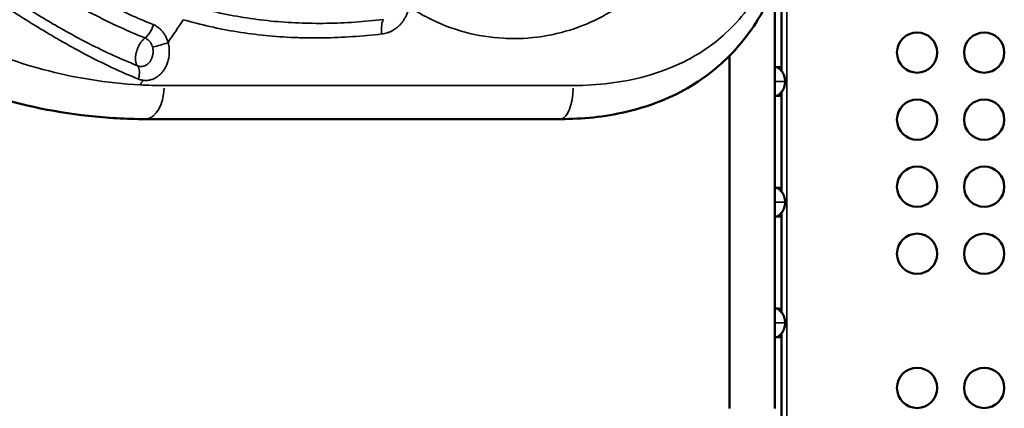
# Model space of a CAD drawing. Units: millimetres. Extents: x 0 to 20679, y 0 to 18814.
# Drawn here: x 6305 to 7039, y 7299 to 7588 of the extents above; entities that cross this region are included whole.
import ezdxf

# ---------------------------------------------------------------- set-up
doc = ezdxf.new("R2010")
doc.units = ezdxf.units.MM
doc.layers.add('MD_Visible', color=7, linetype='Continuous', lineweight=50)
doc.layers.add('MD_Visible Narrow', color=7, linetype='Continuous', lineweight=35)
doc.dimstyles.new('DİLARA 5', dxfattribs={"dimtxt": 250, "dimasz": 100, "dimexe": 0, "dimexo": 100, "dimgap": 50, "dimtad": 2, "dimdec": 0, "dimlfac": 0.1, "dimrnd": 5, "dimtxsty": 'Standard', "dimcen": 0, "dimse1": 1, "dimse2": 1, "dimclrd": 256, "dimadec": 0, "dimazin": 0, "dimtfac": 1, "dimtdec": 0, "dimtix": 1, "dimtmove": 0, "dimatfit": 3, "dimfxl": 1, "dimarcsym": 0})

# ---------------------------------------------------------------- blocks, each defined once
blk = doc.blocks.new('CustomObjectsInViewport8_0')
at = {"layer": 'MD_Visible'}
for p, q in [((6872.89, 7550.16), (6872.89, 7624.46)), ((6867.9, 7298.39), (6867.9, 7612.93)), ((6834.2, 7298.39), (6834.2, 7561.55)), ((6867.9, 7552.96), (6870.32, 7552.96)), ((6870.56, 7552.77), (6872.29, 7552.77)), ((6872.29, 7552.77), (6872.29, 7550.83)), ((6867.9, 7531.66), (6870.32, 7531.66)), ((6872.29, 7531.85), (6870.56, 7531.85)), ((6872.29, 7533.79), (6872.29, 7531.85)), ((6872.89, 7460.16), (6872.89, 7534.46)), ((6399.19, 7514.29), (6398.92, 7514.29)), ((6867.9, 7462.96), (6870.32, 7462.96)), ((6870.56, 7462.77), (6872.29, 7462.77)), ((6872.29, 7462.77), (6872.29, 7460.83)), ((6867.9, 7441.66), (6870.32, 7441.66)), ((6872.29, 7441.85), (6870.56, 7441.85)), ((6872.29, 7443.79), (6872.29, 7441.85)), ((6872.89, 7370.16), (6872.89, 7444.46)), ((6867.9, 7372.96), (6870.32, 7372.96)), ((6870.56, 7372.77), (6872.29, 7372.77)), ((6872.29, 7372.77), (6872.29, 7370.83)), ((6867.9, 7351.66), (6870.32, 7351.66)), ((6872.29, 7351.85), (6870.56, 7351.85)), ((6872.29, 7353.79), (6872.29, 7351.85)), ((6872.89, 7267.31), (6872.89, 7354.46))]:
    blk.add_line(p, q, dxfattribs=at)
at = {"layer": 'MD_Visible', "extrusion": (0, 0, -1)}
for centre in [(-6973.89, 7563.86), (-7023.89, 7563.86), (-6973.89, 7513.86), (-7023.89, 7513.86), (-6973.89, 7463.86), (-7023.89, 7463.86), (-6973.89, 7413.86), (-7023.89, 7413.86), (-6973.89, 7313.86), (-7023.89, 7313.86)]:
    blk.add_circle(centre, 15, dxfattribs=at)
for centre, start_param, end_param in [((6870.32, 7542.31), 0, 0.188915), ((6870.32, 7542.31), 2.952678, 3.141593), ((6870.32, 7452.31), 0, 0.188915), ((6870.32, 7452.31), 2.952678, 3.141593), ((6870.32, 7362.31), 0, 0.188915), ((6870.32, 7362.31), 2.952678, 3.141593)]:
    blk.add_ellipse(centre, major_axis=(0, 10.65), ratio=0.984808, start_param=start_param, end_param=end_param, dxfattribs=at)
at = {"layer": 'MD_Visible'}
for points, knots in [([(6398.92, 7514.29), (6384.51, 7514.29), (6370.34, 7515.09), (6328.68, 7519.7), (6302.16, 7525.64), (6250.84, 7542.83), (6225.93, 7554.12), (6189.58, 7575.69), (6177.6, 7583.67), (6153.88, 7601.52), (6142.19, 7611.37), (6119.55, 7632.88), (6108.63, 7644.52), (6087.92, 7669.51), (6078.05, 7682.96), (6059.87, 7711.38), (6051.55, 7726.36), (6044.23, 7741.8)], [-64.881357, -64.881357, -64.881357, -64.881357, -60.058379, -60.058379, -50.412423, -50.412423, -40.766466, -40.766466, -35.943488, -35.943488, -31.12051, -31.12051, -26.297532, -26.297532, -21.474554, -21.474554, -16.651576, -16.651576, -16.651576, -16.651576]), ([(6708.26, 7514.29), (6724.53, 7514.29), (6741.01, 7515.94), (6772.98, 7523.34), (6788.39, 7529.07), (6817.07, 7545.53), (6830.12, 7556.3), (6851.68, 7581.32), (6860.45, 7595.81), (6873.82, 7626.5), (6878.55, 7642.74), (6881.72, 7659.43)], [-28.695338, -28.695338, -28.695338, -28.695338, -23.972279, -23.972279, -19.24922, -19.24922, -14.526161, -14.526161, -9.803102, -9.803102, -5.080043, -5.080043, -5.080043, -5.080043]), ([(6870.56, 7552.77), (6870.2, 7552.77), (6870.06, 7552.73), (6870.32, 7552.46), (6870.73, 7552.21), (6871.55, 7551.55), (6871.85, 7551.28), (6872.53, 7550.59), (6872.9, 7550.17), (6873.52, 7549.31), (6873.82, 7548.85), (6874.39, 7547.79), (6874.66, 7547.2), (6875.11, 7545.91), (6875.29, 7545.22), (6875.54, 7543.78), (6875.6, 7543.04), (6875.6, 7542.31)], [-2.623897, -2.623897, -2.623897, -2.623897, -2.013279, -2.013279, -1.402661, -1.402661, -1.140855, -1.140855, -0.879049, -0.879049, -0.659286, -0.659286, -0.439524, -0.439524, -0.219762, -0.219762, 0, 0, 0, 0]), ([(6875.6, 7542.31), (6875.6, 7541.58), (6875.54, 7540.84), (6875.29, 7539.4), (6875.11, 7538.71), (6874.66, 7537.42), (6874.39, 7536.82), (6873.82, 7535.77), (6873.52, 7535.31), (6872.9, 7534.45), (6872.53, 7534.03), (6871.85, 7533.34), (6871.55, 7533.07), (6870.73, 7532.41), (6870.32, 7532.16), (6870.06, 7531.88), (6870.2, 7531.85), (6870.56, 7531.85)], [0, 0, 0, 0, 0.219762, 0.219762, 0.439524, 0.439524, 0.659286, 0.659286, 0.879049, 0.879049, 1.140855, 1.140855, 1.402661, 1.402661, 2.013279, 2.013279, 2.623897, 2.623897, 2.623897, 2.623897]), ([(6708.26, 7514.29), (6671.29, 7514.29), (6633.07, 7514.29), (6561.2, 7514.29), (6527.44, 7514.29), (6474.43, 7514.29), (6454.49, 7514.29), (6422.92, 7514.29), (6410.97, 7514.29), (6399.19, 7514.29)], [0, 0, 0, 0, 11.971071, 11.971071, 22.761895, 22.761895, 29.50616, 29.50616, 33.721326, 33.721326, 33.721326, 33.721326]), ([(6870.56, 7462.77), (6870.2, 7462.77), (6870.06, 7462.73), (6870.32, 7462.46), (6870.73, 7462.21), (6871.55, 7461.55), (6871.85, 7461.28), (6872.53, 7460.59), (6872.9, 7460.17), (6873.52, 7459.31), (6873.82, 7458.85), (6874.39, 7457.79), (6874.66, 7457.2), (6875.11, 7455.91), (6875.29, 7455.22), (6875.54, 7453.78), (6875.6, 7453.04), (6875.6, 7452.31)], [-2.623897, -2.623897, -2.623897, -2.623897, -2.013279, -2.013279, -1.402661, -1.402661, -1.140855, -1.140855, -0.879049, -0.879049, -0.659286, -0.659286, -0.439524, -0.439524, -0.219762, -0.219762, 0, 0, 0, 0]), ([(6875.6, 7452.31), (6875.6, 7451.58), (6875.54, 7450.84), (6875.29, 7449.4), (6875.11, 7448.71), (6874.66, 7447.42), (6874.39, 7446.82), (6873.82, 7445.77), (6873.52, 7445.31), (6872.9, 7444.45), (6872.53, 7444.03), (6871.85, 7443.34), (6871.55, 7443.07), (6870.73, 7442.41), (6870.32, 7442.16), (6870.06, 7441.88), (6870.2, 7441.85), (6870.56, 7441.85)], [0, 0, 0, 0, 0.219762, 0.219762, 0.439524, 0.439524, 0.659286, 0.659286, 0.879049, 0.879049, 1.140855, 1.140855, 1.402661, 1.402661, 2.013279, 2.013279, 2.623897, 2.623897, 2.623897, 2.623897]), ([(6870.56, 7372.77), (6870.2, 7372.77), (6870.06, 7372.73), (6870.32, 7372.46), (6870.73, 7372.21), (6871.55, 7371.55), (6871.85, 7371.28), (6872.53, 7370.59), (6872.9, 7370.17), (6873.52, 7369.31), (6873.82, 7368.85), (6874.39, 7367.79), (6874.66, 7367.2), (6875.11, 7365.91), (6875.29, 7365.22), (6875.54, 7363.78), (6875.6, 7363.04), (6875.6, 7362.31)], [-2.623897, -2.623897, -2.623897, -2.623897, -2.013279, -2.013279, -1.402661, -1.402661, -1.140855, -1.140855, -0.879049, -0.879049, -0.659286, -0.659286, -0.439524, -0.439524, -0.219762, -0.219762, 0, 0, 0, 0]), ([(6875.6, 7362.31), (6875.6, 7361.58), (6875.54, 7360.84), (6875.29, 7359.4), (6875.11, 7358.71), (6874.66, 7357.42), (6874.39, 7356.82), (6873.82, 7355.77), (6873.52, 7355.31), (6872.9, 7354.45), (6872.53, 7354.03), (6871.85, 7353.34), (6871.55, 7353.07), (6870.73, 7352.41), (6870.32, 7352.16), (6870.06, 7351.88), (6870.2, 7351.85), (6870.56, 7351.85)], [0, 0, 0, 0, 0.219762, 0.219762, 0.439524, 0.439524, 0.659286, 0.659286, 0.879049, 0.879049, 1.140855, 1.140855, 1.402661, 1.402661, 2.013279, 2.013279, 2.623897, 2.623897, 2.623897, 2.623897])]:
    blk.add_open_spline(points, degree=3, knots=knots, dxfattribs=at)
at = {"layer": 'MD_Visible Narrow'}
for p, q in [((6876.89, 7620.16), (6876.89, 7285.88)), ((6867.9, 7597.2), (6867.9, 7314.12)), ((6870.56, 7552.75), (6870.56, 7552.34)), ((6875.22, 7542.31), (6868.28, 7542.31)), ((6870.56, 7532.28), (6870.56, 7531.87)), ((6870.56, 7462.75), (6870.56, 7462.34)), ((6875.22, 7452.31), (6868.28, 7452.31)), ((6870.56, 7442.28), (6870.56, 7441.87)), ((6870.56, 7372.75), (6870.56, 7372.34)), ((6875.22, 7362.31), (6868.28, 7362.31)), ((6870.56, 7352.28), (6870.56, 7351.87))]:
    blk.add_line(p, q, dxfattribs=at)
for centre, major_axis, ratio, start_param, end_param in [((6579.21, 7577.73), (1.37, -11.92), 0.352569, 3.600395, 4.615587), ((6409.29, 7571.4), (-11.55, -3.27), 0.172829, 1.1187, 2.065732)]:
    blk.add_ellipse(centre, major_axis=major_axis, ratio=ratio, start_param=start_param, end_param=end_param, dxfattribs=at)
at = {"layer": 'MD_Visible Narrow', "extrusion": (0, 0, -1)}
for centre, major_axis, ratio, start_param, end_param in [((6398.08, 7584.68), (4.4, 11.16), 0.527008, 1.418868, 2.370806), ((6386.93, 7544.11), (4.44, 11.15), 0.539231, 0.354307, 1.306279), ((6399.19, 7539.29), (0, 25), 0.544801, 1.649336, 3.063053), ((6708.26, 7539.29), (0, 25), 0.376234, 1.649336, 3.063053)]:
    blk.add_ellipse(centre, major_axis=major_axis, ratio=ratio, start_param=start_param, end_param=end_param, dxfattribs=at)
at = {"layer": 'MD_Visible Narrow'}
for points, knots in [([(6044.26, 7741.76), (6053.43, 7722.43), (6064.16, 7703.83), (6076.01, 7686.53), (6083.88, 7675.05), (6092.23, 7664.14), (6100.91, 7653.88), (6108.77, 7644.59), (6116.96, 7635.76), (6125.39, 7627.44), (6141.07, 7611.96), (6157.56, 7598.25), (6174.27, 7586.36), (6188.89, 7575.96), (6203.62, 7566.94), (6218.64, 7559.01), (6236.65, 7549.5), (6255.01, 7541.6), (6273.78, 7535.15), (6289, 7529.93), (6304.47, 7525.67), (6320.39, 7522.36), (6344.03, 7517.44), (6368.6, 7514.65), (6393.97, 7514.32), (6395.61, 7514.3), (6397.26, 7514.29), (6398.92, 7514.29)], [16.6481, 16.6481, 16.6481, 16.6481, 22.681615, 22.681615, 22.681615, 26.68548, 26.68548, 26.68548, 30.315721, 30.315721, 30.315721, 37.069386, 37.069386, 37.069386, 42.973403, 42.973403, 42.973403, 50.05091, 50.05091, 50.05091, 55.794594, 55.794594, 55.794594, 64.327468, 64.327468, 64.327468, 64.881357, 64.881357, 64.881357, 64.881357]), ([(6399.19, 7514.29), (6373.31, 7514.29), (6348.22, 7516.87), (6324.02, 7521.68), (6306.92, 7525.08), (6290.24, 7529.59), (6273.97, 7535.18), (6259.54, 7540.14), (6245.46, 7545.92), (6231.49, 7552.66), (6209.99, 7563.03), (6188.85, 7575.66), (6168.35, 7590.86), (6156.9, 7599.35), (6145.66, 7608.63), (6134.64, 7618.85), (6120.79, 7631.7), (6107.35, 7646.02), (6094.83, 7661.57), (6087.04, 7671.25), (6079.62, 7681.39), (6072.64, 7691.94), (6062.42, 7707.39), (6053.07, 7723.86), (6044.88, 7741.01)], [0, 0, 0, 0, 8.670866, 8.670866, 8.670866, 14.800172, 14.800172, 14.800172, 20.234765, 20.234765, 20.234765, 28.597196, 28.597196, 28.597196, 33.268436, 33.268436, 33.268436, 39.135516, 39.135516, 39.135516, 42.789054, 42.789054, 42.789054, 48.142374, 48.142374, 48.142374, 48.142374]), ([(6123.84, 7726.49), (6130, 7725.6), (6138.02, 7724.1), (6153.6, 7720.34), (6170.52, 7715.1), (6191.97, 7706.37), (6208.47, 7698.27), (6219.53, 7692.33), (6224.99, 7689.28), (6228.78, 7687.13), (6232.27, 7685.11), (6235.47, 7683.23), (6241.83, 7679.44), (6248.92, 7675.1), (6257.25, 7669.87), (6265.54, 7664.59), (6275.84, 7657.92), (6296.38, 7644.5), (6319.02, 7629.76), (6344.35, 7614.48), (6363.84, 7603.59), (6383.9, 7593.52), (6397.71, 7587.49), (6404.73, 7584.68)], [0, 0, 0, 0, 2.02781, 2.703747, 5.407494, 8.111242, 10.814989, 11.94155, 12.617487, 13.068112, 13.518736, 14.082017, 14.419985, 16.222483, 17.123733, 18.024982, 19.82748, 21.629978, 27.037472, 29.74122, 32.444967, 35.148714, 37.852461, 37.852461, 37.852461, 37.852461]), ([(6398.64, 7574.74), (6391.45, 7577.6), (6377.34, 7583.74), (6356.93, 7593.96), (6337.18, 7604.96), (6311.6, 7620.36), (6288.86, 7635.14), (6268.33, 7648.56), (6258.05, 7655.21), (6249.8, 7660.46), (6241.53, 7665.66), (6234.5, 7669.97), (6228.2, 7673.72), (6225.03, 7675.58), (6221.58, 7677.58), (6217.84, 7679.71), (6212.46, 7682.72), (6201.57, 7688.58), (6185.39, 7696.54), (6164.54, 7705.07), (6148.23, 7710.17), (6133.3, 7713.81), (6125.66, 7715.26), (6119.81, 7716.11)], [-37.852461, -37.852461, -37.852461, -37.852461, -35.148714, -32.444967, -29.74122, -27.037472, -21.629978, -19.82748, -18.024982, -17.123733, -16.222483, -14.419985, -14.082017, -13.518736, -13.068112, -12.617487, -11.94155, -10.814989, -8.111242, -5.407494, -2.703747, -2.02781, 0, 0, 0, 0]), ([(6118.8, 7694.28), (6127.02, 7693.02), (6142.9, 7689.53), (6165.23, 7682.04), (6186.34, 7672.86), (6204.18, 7663.65), (6217.06, 7656.34), (6229.64, 7648.89), (6241.98, 7641.23), (6260.2, 7629.53), (6284.22, 7613.76), (6307.25, 7598.91), (6325.61, 7587.86), (6337.97, 7580.66), (6359.95, 7568.59), (6379.51, 7559.42), (6392.95, 7554.04)], [-36.880458, -36.880458, -36.880458, -36.880458, -34.246139, -31.611821, -28.977502, -26.343184, -24.586972, -23.708866, -21.074547, -19.318335, -15.80591, -10.537274, -9.220114, -7.902955, -5.268637, 0, 0, 0, 0]), ([(6393.74, 7544.11), (6380.18, 7549.58), (6360.5, 7558.89), (6338.44, 7571.1), (6326.04, 7578.36), (6307.64, 7589.5), (6284.59, 7604.41), (6260.57, 7620.17), (6242.35, 7631.82), (6230.03, 7639.43), (6217.48, 7646.81), (6204.64, 7654.03), (6186.88, 7663.09), (6165.93, 7672.07), (6143.88, 7679.35), (6128.3, 7682.71), (6120.25, 7683.92)], [0, 0, 0, 0, 5.268637, 7.902955, 9.220114, 10.537274, 15.80591, 19.318335, 21.074547, 23.708866, 24.586972, 26.343184, 28.977502, 31.611821, 34.246139, 36.880458, 36.880458, 36.880458, 36.880458]), ([(6120.25, 7683.92), (6136.11, 7664.72), (6153.42, 7647.37), (6170.99, 7632.35), (6180.43, 7624.29), (6189.94, 7616.88), (6199.54, 7610.03), (6214.91, 7599.06), (6230.48, 7589.55), (6246.13, 7581.34), (6271.19, 7568.2), (6296.34, 7558.37), (6322.48, 7551.33), (6345.92, 7545.03), (6370.06, 7541.06), (6394.96, 7539.76)], [-40.004549, -40.004549, -40.004549, -40.004549, -32.448849, -32.448849, -32.448849, -28.392743, -28.392743, -28.392743, -21.902973, -21.902973, -21.902973, -11.519341, -11.519341, -11.519341, -2.209251, -2.209251, -2.209251, -2.209251]), ([(6800.04, 7654.5), (6798.36, 7650.95), (6796.54, 7647.49), (6785.06, 7627.67), (6772.07, 7612.98), (6741.91, 7590.92), (6725.87, 7583.29), (6699.51, 7576.4), (6689.96, 7574.93), (6675.53, 7574.22), (6670.72, 7574.24), (6646.39, 7575.54), (6627.21, 7580.69), (6604.7, 7592.21), (6599.89, 7595.04), (6595.27, 7598.15)], [15.862415, 15.862415, 15.862415, 15.862415, 17.101105, 17.101105, 23.149373, 23.149373, 28.532654, 28.532654, 31.473414, 31.473414, 32.939249, 32.939249, 38.906239, 38.906239, 40.593752, 40.593752, 40.593752, 40.593752]), ([(6717.67, 7539.29), (6735.85, 7539.29), (6754.32, 7541.47), (6771.65, 7546.23), (6781.62, 7548.98), (6791.18, 7552.55), (6800.27, 7557.07), (6811.6, 7562.7), (6822.1, 7569.83), (6831.25, 7578.23), (6836.91, 7583.44), (6842.07, 7589.11), (6846.77, 7595.27), (6852.92, 7603.34), (6858.22, 7612.21), (6862.65, 7621.61), (6866.43, 7629.62), (6869.57, 7638), (6872.17, 7646.72), (6873.14, 7649.99), (6874.04, 7653.31), (6874.86, 7656.66)], [-28.695338, -28.695338, -28.695338, -28.695338, -22.9862, -22.9862, -22.9862, -19.701298, -19.701298, -19.701298, -15.605338, -15.605338, -15.605338, -13.068094, -13.068094, -13.068094, -9.748181, -9.748181, -9.748181, -6.920533, -6.920533, -6.920533, -5.858784, -5.858784, -5.858784, -5.858784]), ([(6432.99, 7598.91), (6439.31, 7597.07), (6452.15, 7593.72), (6471.97, 7589.85), (6492.27, 7587.19), (6509.5, 7585.99), (6523.41, 7585.62), (6537.39, 7585.65), (6555.01, 7586.4), (6569.2, 7587.7), (6576.3, 7588.51)], [0, 0, 0, 0, 2.329566, 4.659133, 6.988699, 9.318265, 10.483048, 11.647831, 13.977398, 16.306964, 16.306964, 16.306964, 16.306964]), ([(6595.27, 7598.15), (6595.14, 7597.41), (6594.84, 7595.93), (6594.2, 7593.76), (6593.37, 7591.67), (6592.37, 7589.65), (6591.2, 7587.74), (6590.28, 7586.52), (6589.75, 7585.88), (6589.63, 7585.74), (6589.48, 7585.56), (6589.3, 7585.35), (6588.93, 7584.94), (6588.49, 7584.47), (6587.97, 7583.95), (6587.43, 7583.44), (6586.6, 7582.71), (6585.8, 7582.09), (6585.21, 7581.67), (6584.46, 7581.14), (6583.46, 7580.52), (6582.18, 7579.85), (6580.86, 7579.25), (6578.49, 7578.35), (6576.37, 7577.89), (6574.95, 7577.73)], [-3.167699, -3.167699, -3.167699, -3.167699, -2.941435, -2.71517, -2.488906, -2.262642, -2.036378, -1.810114, -1.795972, -1.781831, -1.753548, -1.725265, -1.696981, -1.583849, -1.527283, -1.470717, -1.357585, -1.187887, -1.159604, -1.131321, -0.905057, -0.791925, -0.678793, -0.452528, 0, 0, 0, 0]), ([(6574.95, 7577.73), (6567.67, 7576.91), (6553.09, 7575.57), (6534.94, 7574.81), (6520.51, 7574.78), (6506.15, 7575.15), (6488.34, 7576.38), (6467.35, 7579.11), (6446.87, 7583.08), (6433.64, 7586.5), (6427.13, 7588.39)], [-16.306964, -16.306964, -16.306964, -16.306964, -13.977398, -11.647831, -10.483048, -9.318265, -6.988699, -4.659133, -2.329566, 0, 0, 0, 0]), ([(6404.73, 7584.68), (6405.46, 7584.39), (6407.24, 7583.52), (6409.22, 7582.04), (6410.56, 7580.73), (6411.13, 7580.11), (6411.68, 7579.47), (6412.61, 7578.28), (6413.8, 7576.42), (6414.76, 7574.4), (6415.39, 7572.71), (6415.66, 7571.84), (6415.79, 7571.4)], [0, 0, 0, 0, 0.277808, 0.69452, 0.833424, 0.902876, 0.972328, 1.111232, 1.389039, 1.666847, 1.805751, 1.944655, 1.944655, 1.944655, 1.944655]), ([(6392.95, 7554.04), (6392.72, 7554.33), (6392.31, 7555), (6391.99, 7555.86), (6391.84, 7556.41), (6391.79, 7556.63), (6391.7, 7557.03), (6391.55, 7557.87), (6391.48, 7558.91), (6391.49, 7559.75), (6391.5, 7560.06), (6391.51, 7560.13), (6391.51, 7560.25), (6391.52, 7560.43), (6391.54, 7560.6), (6391.55, 7560.74), (6391.58, 7561.1), (6391.63, 7561.57), (6391.72, 7562.16), (6391.81, 7562.65), (6391.89, 7563.1), (6391.97, 7563.45), (6392.02, 7563.65), (6392.14, 7564.15), (6392.32, 7564.79), (6392.57, 7565.59), (6392.99, 7566.78), (6393.57, 7568.14), (6394.29, 7569.51), (6394.81, 7570.39), (6395.31, 7571.15), (6395.74, 7571.75), (6396.05, 7572.15), (6396.2, 7572.35), (6396.28, 7572.45), (6396.33, 7572.5), (6396.71, 7572.96), (6397.47, 7573.78), (6398.25, 7574.45), (6398.64, 7574.74)], [0.3402826, 0.3402826, 0.3402826, 0.3402826, 0.3478068, 0.3553316, 0.3562722, 0.3572127, 0.3590939, 0.3628563, 0.3703811, 0.3741434, 0.3743786, 0.3746137, 0.375084, 0.3760246, 0.3769652, 0.3774355, 0.3779058, 0.3816682, 0.3835494, 0.3854305, 0.3879388, 0.3891929, 0.38982, 0.390447, 0.3954635, 0.3979718, 0.40048, 0.410513, 0.4155295, 0.4192919, 0.4230543, 0.4268166, 0.4286978, 0.4296384, 0.4301087, 0.4303439, 0.430579, 0.4381038, 0.4456283, 0.4456283, 0.4456283, 0.4456283]), ([(6404.21, 7568.07), (6404.15, 7568.29), (6404.01, 7568.73), (6403.7, 7569.58), (6403.22, 7570.6), (6402.62, 7571.53), (6402.15, 7572.13), (6401.87, 7572.45), (6401.58, 7572.76), (6400.91, 7573.42), (6399.9, 7574.16), (6399, 7574.6), (6398.64, 7574.74)], [-1.944655, -1.944655, -1.944655, -1.944655, -1.805751, -1.666847, -1.389039, -1.111232, -0.972328, -0.902876, -0.833424, -0.69452, -0.277808, 0, 0, 0, 0]), ([(6392.95, 7554.04), (6393.39, 7553.87), (6394.3, 7553.6), (6395.46, 7553.49), (6396.39, 7553.54), (6397.32, 7553.68), (6398.16, 7553.93), (6398.89, 7554.26), (6399.47, 7554.56), (6399.89, 7554.83), (6400.18, 7555.03), (6400.21, 7555.06), (6400.27, 7555.1), (6400.39, 7555.19), (6400.62, 7555.37), (6400.94, 7555.65), (6401.25, 7555.94), (6401.46, 7556.16), (6401.56, 7556.27), (6401.61, 7556.33), (6401.64, 7556.36), (6401.88, 7556.64), (6402.33, 7557.2), (6402.86, 7558.03), (6403.29, 7558.84), (6403.74, 7559.87), (6404.1, 7560.96), (6404.37, 7562.09), (6404.51, 7562.95), (6404.6, 7563.82), (6404.63, 7564.54), (6404.63, 7565.12), (6404.61, 7565.7), (6404.54, 7566.41), (6404.41, 7567.25), (6404.28, 7567.8), (6404.21, 7568.07)], [-6.665581, -6.665581, -6.665581, -6.665581, -6.328458, -5.991336, -5.822774, -5.654213, -5.31709, -5.204715, -5.092341, -4.867592, -4.860569, -4.853546, -4.839499, -4.811405, -4.755218, -4.642844, -4.530469, -4.474282, -4.446189, -4.432142, -4.425119, -4.418095, -4.193346, -3.968598, -3.800036, -3.631475, -3.294352, -3.12579, -2.957229, -2.788668, -2.620106, -2.535825, -2.451545, -2.282983, -2.114422, -1.94586, -1.94586, -1.94586, -1.94586]), ([(6415.79, 7571.4), (6415.94, 7570.86), (6416.2, 7569.78), (6416.48, 7568.13), (6416.63, 7566.72), (6416.69, 7565.6), (6416.72, 7564.47), (6416.68, 7563.07), (6416.52, 7561.39), (6416.26, 7559.73), (6415.77, 7557.55), (6415.07, 7555.46), (6414.18, 7553.48), (6413.33, 7551.91), (6412.27, 7550.28), (6411.4, 7549.19), (6410.91, 7548.65), (6410.85, 7548.59), (6410.75, 7548.48), (6410.55, 7548.26), (6410.14, 7547.83), (6409.53, 7547.25), (6408.89, 7546.7), (6408.43, 7546.35), (6408.2, 7546.17), (6408.08, 7546.09), (6408.02, 7546.04), (6407.45, 7545.63), (6406.61, 7545.1), (6405.48, 7544.51), (6404.02, 7543.87), (6402.36, 7543.37), (6400.52, 7543.1), (6398.95, 7543.02), (6397.84, 7543.09), (6397.2, 7543.18)], [1.94586, 1.94586, 1.94586, 1.94586, 2.114422, 2.282983, 2.451545, 2.535825, 2.620106, 2.788668, 2.957229, 3.12579, 3.294352, 3.631475, 3.800036, 3.968598, 4.193346, 4.418095, 4.425119, 4.432142, 4.446189, 4.474282, 4.530469, 4.642844, 4.755218, 4.811405, 4.839499, 4.853546, 4.860569, 4.867592, 5.092341, 5.204715, 5.31709, 5.654213, 5.822774, 5.991336, 6.230341, 6.230341, 6.230341, 6.230341]), ([(6397.2, 7543.18), (6396.93, 7543.22), (6395.76, 7543.41), (6394.6, 7543.76), (6393.74, 7544.11)], [6.2303412, 6.2303412, 6.2303412, 6.2303412, 6.3284585, 6.6655814, 6.6655814, 6.6655814, 6.6655814]), ([(6412.81, 7539.29), (6424.24, 7539.29), (6435.81, 7539.29), (6466.37, 7539.29), (6485.65, 7539.29), (6537.09, 7539.29), (6570.01, 7539.29), (6641.12, 7539.29), (6679.54, 7539.29), (6717.67, 7539.29)], [-33.721326, -33.721326, -33.721326, -33.721326, -29.50616, -29.50616, -22.761895, -22.761895, -11.971071, -11.971071, 0, 0, 0, 0])]:
    blk.add_open_spline(points, degree=3, knots=knots, dxfattribs=at)
for points in [[(6415.79, 7571.4), (6419.55, 7577.06), (6423.33, 7582.72), (6427.13, 7588.39)], [(6394.96, 7539.76), (6395.7, 7540.9), (6396.45, 7542.04), (6397.2, 7543.18)], [(6394.96, 7539.76), (6400.87, 7539.45), (6406.82, 7539.29), (6412.81, 7539.29)]]:
    blk.add_open_spline(points, degree=3, dxfattribs=at)
blk = doc.blocks.new('*D9')
at = {"lineweight": -2, "transparency": 16777216}
blk.add_line((3807.86, 10871.2), (3807.86, 5124.41), dxfattribs=at)
at = {"transparency": 16777216}
for points in [[(3791.19, 10871.2), (3824.53, 10871.2), (3807.86, 10971.2)], [(3791.19, 5124.41), (3824.53, 5124.41), (3807.86, 5024.41)]]:
    blk.add_solid(points, dxfattribs=at)
at = {"layer": 'Defpoints', "color": 0, "transparency": 16777216}
for p in [(6165.65, 10971.2), (3807.86, 5024.41), (6721.65, 5024.41)]:
    blk.add_point(p, dxfattribs=at)
at = {"color": 0, "transparency": 16777216, "insert": (3632.86, 7997.8), "char_height": 250, "attachment_point": 5, "rotation": 90}
blk.add_mtext('595', dxfattribs=at)

msp = doc.modelspace()

# ---------------------------------------------------------------- block references
at = {"layer": 'MD_Visible', "color": 7}
msp.add_blockref('CustomObjectsInViewport8_0', (0, 0), dxfattribs=at)

# ---------------------------------------------------------------- dimensions: what is measured, and where the dimension line sits
at = {"color": 7}
dim = msp.add_linear_dim(base=(3807.86, 5024.41), p1=(6165.65, 10971.2), p2=(6721.65, 5024.41), angle=90, dimstyle='DİLARA 5', dxfattribs=at)
dim.commit()
dim.dimension.update_dxf_attribs({"geometry": '*D9', "text_midpoint": (3632.86, 7997.8)})

doc.saveas('drawing.dxf')
